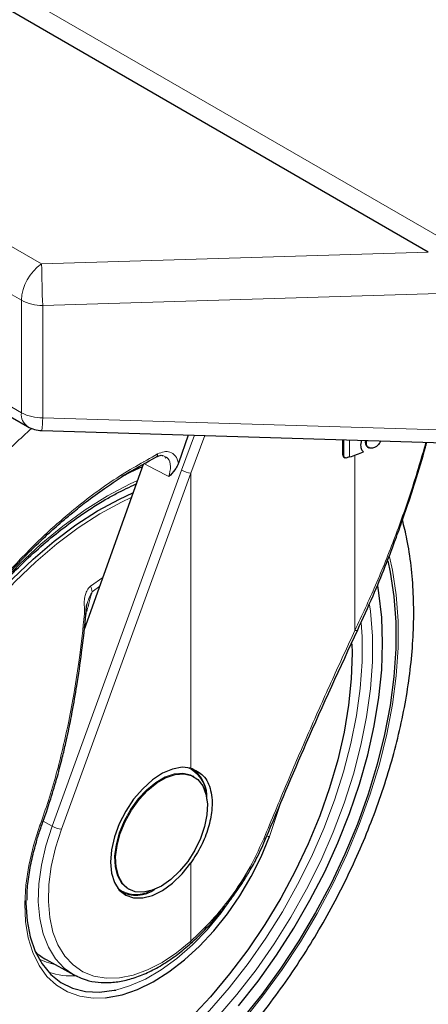
# Model space of a CAD drawing. Units: millimetres. Extents: x 0 to 210, y 0 to 297.
# Drawn here: x 144 to 147, y 88 to 95 of the extents above; entities that cross this region are included whole.
import ezdxf

# ---------------------------------------------------------------- set-up
doc = ezdxf.new("R2010")
doc.units = ezdxf.units.MM

msp = doc.modelspace()

# ---------------------------------------------------------------- linework, layer by layer
at = {"color": 7, "linetype": 'Continuous', "lineweight": 25}
for p, q in [((146.80739, 93.44253), (142.4038, 95.98468)), ((140.81888, 94.21491), (144.15441, 92.28935)), ((144.24836, 92.26265), (146.91539, 92.18194)), ((145.21826, 92.2333), (145.15281, 92.04708)), ((146.24227, 92.1009), (146.24227, 92.20231)), ((146.24814, 92.09751), (146.24814, 92.20214)), ((146.36434, 92.19862), (146.35908, 92.16627)), ((146.39215, 92.19778), (146.39012, 92.18509)), ((146.39731, 92.18095), (146.40065, 92.19752)), ((146.49257, 92.19474), (146.48622, 92.18235)), ((146.40565, 92.15433), (146.41403, 92.14949)), ((145.07394, 92.0845), (145.06288, 92.08087)), ((146.24834, 92.08618), (146.25427, 92.08276)), ((144.91883, 92.0388), (144.52937, 90.94625)), ((144.92535, 92.05709), (144.92463, 92.05507)), ((144.83638, 91.8921), (144.83838, 91.89102)), ((145.2556, 89.97231), (145.24922, 89.97599)), ((145.73193, 89.56507), (145.73188, 89.56479)), ((144.76872, 89.21417), (144.7745, 89.21083)), ((144.81925, 89.23119), (144.82563, 89.22751)), ((145.23263, 88.86777), (145.2335, 88.86844)), ((144.27621, 88.76236), (144.4601, 88.66138))]:
    msp.add_line(p, q, dxfattribs=at)
at = {"color": 8, "linetype": 'Continuous', "lineweight": 18}
for p, q in [((143.53517, 95.47442), (162.40634, 84.58032)), ((140.91147, 95.29062), (144.247, 93.36506)), ((144.11298, 93.12461), (140.77745, 95.05017)), ((140.77745, 94.30648), (144.11298, 92.38091)), ((144.247, 93.36506), (146.80739, 93.44253)), ((146.99999, 93.17387), (144.25441, 93.09079)), ((144.11298, 92.38091), (144.11298, 93.12461)), ((144.25441, 93.09079), (144.25441, 92.3471)), ((144.25441, 92.3471), (146.99999, 92.26402)), ((145.17278, 92.00111), (145.25867, 92.23208)), ((145.23543, 91.98097), (145.32746, 92.22999)), ((146.28597, 92.08809), (146.28597, 92.20099)), ((146.39731, 92.18095), (146.39012, 92.18509)), ((146.24814, 92.09751), (146.24227, 92.1009)), ((146.32181, 90.94074), (146.32181, 92.10038)), ((144.31605, 89.64588), (145.17278, 92.00111)), ((144.3787, 89.62574), (145.23543, 91.98097)), ((145.23543, 90.02915), (145.23543, 91.98097)), ((144.65205, 91.29039), (144.57055, 91.23215)), ((144.58161, 91.19667), (144.6316, 91.23304)), ((145.75685, 89.57575), (145.82391, 89.78156)), ((144.31605, 89.64588), (144.25768, 89.6791)), ((145.23543, 88.88446), (145.23543, 89.40216))]:
    msp.add_line(p, q, dxfattribs=at)
at = {"color": 7, "linetype": 'Continuous', "lineweight": 25, "flags": 128}
for points in [[(144.91351, 92.02387), (144.83458, 91.98786), (144.77516, 91.95812)], [(143.04495, 88.39386), (143.01209, 88.53722), (142.99159, 88.6904), (142.9836, 88.85224), (142.9882, 89.02152), (143.00534, 89.19694), (143.03489, 89.37717), (143.07663, 89.56086), (143.13025, 89.74659), (143.19533, 89.93297), (143.27138, 90.11857), (143.35782, 90.30199), (143.45401, 90.48183), (143.55919, 90.65673), (143.67259, 90.82536), (143.79334, 90.98644), (143.92051, 91.13875), (144.05315, 91.28113), (144.19025, 91.4125), (144.33076, 91.53186), (144.47362, 91.63831), (144.61775, 91.73103), (144.76205, 91.80933), (144.85176, 91.85064)], [(146.53867, 91.40033), (146.55482, 91.32652), (146.57948, 91.16551), (146.59186, 90.99568), (146.59186, 90.81814), (146.57948, 90.63402), (146.55482, 90.44454), (146.51803, 90.25091), (146.46934, 90.0544), (146.40907, 89.85627), (146.33762, 89.65781), (146.25545, 89.46031), (146.16308, 89.26506), (146.06113, 89.0733), (145.95024, 88.8863), (145.83115, 88.70526), (145.70461, 88.53136), (145.57146, 88.36572), (145.43255, 88.20942), (145.28879, 88.06347), (145.14111, 87.92882), (144.99047, 87.80634), (144.83784, 87.69683), (144.68422, 87.60099)], [(145.55082, 88.45676), (145.6801, 88.62034), (145.80257, 88.79202), (145.91741, 88.97063), (146.02382, 89.15494), (146.12108, 89.3437), (146.20853, 89.53561), (146.28556, 89.72936), (146.35166, 89.92364), (146.40636, 90.11711), (146.4493, 90.30846), (146.48018, 90.49636), (146.4988, 90.67956), (146.50502, 90.85678), (146.4988, 91.02682), (146.48018, 91.18852), (146.47211, 91.23572)], [(146.30072, 90.8523), (146.30212, 90.78882), (146.29703, 90.62025), (146.27947, 90.44561), (146.24958, 90.26624), (146.20758, 90.08351), (146.15379, 89.89879), (146.08862, 89.71349), (146.01257, 89.52902), (145.92621, 89.34678), (145.83019, 89.16815), (145.72525, 88.99449), (145.61219, 88.82712), (145.49186, 88.66731), (145.36517, 88.51626), (145.23309, 88.37514)], [(145.23543, 90.02915), (145.17755, 90.03484), (145.1141, 90.02325), (145.04761, 89.99485), (144.98072, 89.95076), (144.91611, 89.89276), (144.85634, 89.82314), (144.80382, 89.74468), (144.76062, 89.66052), (144.72847, 89.57401), (144.70865, 89.4886), (144.70195, 89.40769), (144.70865, 89.33451), (144.72847, 89.27197), (144.76062, 89.22258), (144.80382, 89.1883), (144.85634, 89.17049), (144.91611, 89.16987), (144.98072, 89.18647), (145.04761, 89.21961), (145.1141, 89.26798), (145.17755, 89.32965), (145.23543, 89.40216)], [(145.04061, 89.24879), (144.97941, 89.22065), (144.92071, 89.20803), (144.86692, 89.21145), (144.82024, 89.23078), (144.78258, 89.26522), (144.75548, 89.31336), (144.74006, 89.37323), (144.73695, 89.44239), (144.74626, 89.51799), (144.76763, 89.59694), (144.80017, 89.67602), (144.84256, 89.75198), (144.89305, 89.82172), (144.94959, 89.88237), (145.00985, 89.93146), (145.07137, 89.96698), (145.13164, 89.98746), (145.18817, 89.99208), (145.23867, 89.98065), (145.28105, 89.95363), (145.3136, 89.91212), (145.33496, 89.85784), (145.34428, 89.79299), (145.34116, 89.72024), (145.32574, 89.64256), (145.29865, 89.56314), (145.26099, 89.48522), (145.21431, 89.412), (145.16052, 89.34647), (145.10182, 89.29131), (145.04061, 89.24879)], [(145.24705, 90.02742), (145.27806, 89.99958), (145.28215, 89.99469)], [(144.66922, 88.50911), (144.68141, 88.51045), (144.78013, 88.53001), (144.88202, 88.56535), (144.98561, 88.61594), (145.08941, 88.68105), (145.19192, 88.75976), (145.29167, 88.85092), (145.38722, 88.95321), (145.47718, 89.06517), (145.56026, 89.18518), (145.63527, 89.3115), (145.70111, 89.44232), (145.75685, 89.57575)], [(144.81953, 89.19331), (144.8132, 89.19442), (144.77925, 89.2048)], [(144.14311, 89.15427), (144.14313, 89.13576), (144.15087, 89.01921), (144.1716, 88.91223), (144.20501, 88.81647), (144.25058, 88.73344), (144.30759, 88.66443), (144.37516, 88.61052), (144.45224, 88.57254), (144.53761, 88.55108), (144.62995, 88.54649), (144.72783, 88.55884), (144.73729, 88.56087)], [(144.46922, 88.65654), (144.46376, 88.6594), (144.4601, 88.66138)]]:
    msp.add_lwpolyline(points, dxfattribs=at)
at = {"color": 8, "linetype": 'Continuous', "lineweight": 18, "flags": 128}
for points in [[(145.08901, 91.9579), (144.99919, 92.00516), (144.92338, 92.04505)], [(144.68422, 91.83141), (144.83299, 91.91), (144.88081, 91.93214)], [(142.96932, 88.38888), (142.94416, 88.54383), (142.93153, 88.70787), (142.93153, 88.87982), (142.94416, 89.05844), (142.96932, 89.24245), (143.00684, 89.43051), (143.05645, 89.62128), (143.11779, 89.81338), (143.19041, 90.00542), (143.27379, 90.19602), (143.36734, 90.3838), (143.47037, 90.56742), (143.58215, 90.74556), (143.70187, 90.91692), (143.82867, 91.08027), (143.96163, 91.23444), (144.0998, 91.37832), (144.24218, 91.51087), (144.38774, 91.63112), (144.53544, 91.73823), (144.68422, 91.83141)], [(143.06894, 88.39361), (143.03626, 88.53614), (143.01588, 88.68844), (143.00794, 88.84935), (143.01251, 89.01765), (143.02955, 89.19206), (143.05893, 89.37126), (143.10044, 89.55388), (143.15374, 89.73854), (143.21845, 89.92385), (143.29406, 90.10838), (143.38, 90.29074), (143.47563, 90.46954), (143.58021, 90.64344), (143.69296, 90.8111), (143.81301, 90.97125), (143.93945, 91.12268), (144.07132, 91.26424), (144.20763, 91.39485), (144.34733, 91.51352), (144.48937, 91.61936), (144.63267, 91.71155), (144.77614, 91.78939), (144.84073, 91.8197)], [(146.54939, 91.42755), (146.56933, 91.33831), (146.59418, 91.17606), (146.60665, 91.00491), (146.60665, 90.82599), (146.59418, 90.64045), (146.56933, 90.44949), (146.53225, 90.25437), (146.48318, 90.05633), (146.42245, 89.85666), (146.35044, 89.65666), (146.26763, 89.45764), (146.17455, 89.26086), (146.07181, 89.06762), (145.96006, 88.87917), (145.84004, 88.69673), (145.71253, 88.52147), (145.57834, 88.35455)], [(146.41872, 91.11017), (146.42427, 91.06747), (146.4369, 90.90343), (146.4369, 90.73148), (146.42427, 90.55286), (146.39911, 90.36885), (146.36159, 90.18079), (146.31198, 89.99002), (146.25065, 89.79793), (146.17802, 89.60589), (146.09464, 89.41529), (146.00109, 89.2275), (145.89806, 89.04388), (145.78628, 88.86574), (145.66656, 88.69438), (145.53976, 88.53103), (145.4068, 88.37686)], [(146.36352, 90.98948), (146.36877, 90.90035), (146.36877, 90.73185), (146.3564, 90.55682), (146.33174, 90.37651), (146.29497, 90.19223), (146.24637, 90.0053), (146.18626, 89.81707), (146.1151, 89.62889), (146.0334, 89.44212), (145.94173, 89.25811), (145.84077, 89.07818), (145.73123, 88.90363), (145.61392, 88.73571), (145.48967, 88.57564), (145.35938, 88.42457), (145.22399, 88.28359), (145.08448, 88.15371), (144.94184, 88.03586), (144.79711, 87.93091), (144.65133, 87.8396)], [(146.33993, 90.94415), (146.33831, 90.94204), (146.33453, 90.94046), (146.32894, 90.94002), (146.32181, 90.94074)], [(144.81986, 89.23084), (144.81386, 89.23446), (144.7762, 89.2689), (144.7491, 89.31705), (144.73368, 89.37692), (144.73057, 89.44607), (144.73988, 89.52167), (144.76125, 89.60063), (144.79379, 89.6797), (144.83618, 89.75567), (144.88667, 89.8254), (144.94321, 89.88605), (145.00347, 89.93514), (145.06499, 89.97066), (145.12526, 89.99115), (145.18179, 89.99577), (145.23229, 89.98433), (145.24922, 89.97599)], [(144.2362, 89.65132), (144.19302, 89.51727), (144.16148, 89.38474), (144.14203, 89.25566), (144.13496, 89.13187), (144.14036, 89.01518), (144.15816, 88.90725), (144.1881, 88.80965), (144.22976, 88.72378), (144.28252, 88.65088), (144.34563, 88.592), (144.41818, 88.548), (144.49912, 88.5195), (144.58729, 88.50693), (144.66922, 88.50911)], [(144.2362, 89.65132), (144.24072, 89.65063), (144.24438, 89.65049), (144.24699, 89.6509), (144.2484, 89.65185), (144.24856, 89.65218)], [(144.4601, 88.66138), (144.39582, 88.70615), (144.33805, 88.76817), (144.29141, 88.84443), (144.25668, 88.93364), (144.23444, 89.03432), (144.22506, 89.14479), (144.2287, 89.26321), (144.2453, 89.38759), (144.27458, 89.51586), (144.31605, 89.64588)], [(145.23543, 88.88446), (145.14097, 88.80744), (145.04478, 88.74367), (144.94847, 88.69422), (144.85366, 88.65993), (144.76192, 88.64136), (144.67479, 88.63882), (144.59371, 88.65235), (144.52005, 88.68173), (144.45504, 88.72647), (144.39975, 88.78582), (144.35512, 88.85879), (144.32189, 88.94416), (144.3006, 89.04051), (144.29163, 89.14623), (144.29511, 89.25954), (144.311, 89.37857), (144.33901, 89.50132), (144.3787, 89.62574)], [(145.73188, 89.56479), (145.73098, 89.56316), (145.72815, 89.56155), (145.72361, 89.56082), (145.71756, 89.561)], [(144.73729, 88.56087), (144.8297, 88.58793), (144.93399, 88.6333), (145.03907, 88.69426), (145.1433, 88.76984), (145.24504, 88.85888), (145.34273, 88.95998), (145.43483, 89.07157), (145.5199, 89.1919), (145.59662, 89.3191), (145.60644, 89.337)], [(144.34007, 88.7273), (144.27886, 88.74427), (144.23044, 88.7659)]]:
    msp.add_lwpolyline(points, dxfattribs=at)
at = {"color": 8, "linetype": 'Continuous', "lineweight": 18}
for centre, radius, start, end in [((144.42219, 93.10984), 0.30956, 124.466643, 177.265763), ((151.77581, 93.431), 7.52909, 180.501787, 182.589828), ((144.24864, 93.37931), 0.28858, 241.959761, 271.144097), ((144.20874, 92.36908), 0.09648, 172.955355, 235.732465), ((144.24864, 92.63562), 0.28858, 241.959761, 271.144097), ((143.49295, 92.3592), 0.76155, 352.716335, 359.089648), ((144.99474, 92.10541), 0.02061, 303.467694, 7.19956), ((145.25245, 92.14143), 0.16136, 240.41343, 263.946502), ((144.45497, 91.17668), 0.12821, 8.975009, 25.637535), ((144.53884, 91.11054), 0.06166, 262.571555, 272.190873), ((145.13102, 89.84611), 0.20465, 2.768292, 66.279841), ((144.39571, 89.7862), 0.16136, 240.41343, 263.946502), ((145.75391, 89.6199), 0.04425, 248.701412, 273.809971), ((144.87216, 89.39272), 0.19975, 232.851814, 298.110808), ((145.22171, 88.87799), 0.01517, 321.00386, 25.268284), ((144.44534, 89.12692), 0.47276, 251.23187, 274.375577)]:
    msp.add_arc(centre, radius, start, end, dxfattribs=at)
at = {"color": 7, "linetype": 'Continuous', "lineweight": 25}
for centre, radius, start, end in [((144.25441, 92.46256), 0.2, 240.002688, 268.2668), ((146.69868, 90.84588), 1.30898, 108.378451, 108.993216), ((145.68242, 93.90668), 1.91613, 288.359922, 291.313962), ((145.11487, 89.83826), 0.22724, 356.233968, 55.226842), ((144.87253, 89.40691), 0.21872, 241.516181, 304.894751)]:
    msp.add_arc(centre, radius, start, end, dxfattribs=at)
msp.add_ellipse((144.8133, 89.73141), major_axis=(0.53909, 0.96794), ratio=0.587367, start_param=3.0171075, end_param=3.1451112, dxfattribs=at)
at = {"color": 8, "linetype": 'Continuous', "lineweight": 18}
for points, knots in [([(144.18024, 92.27733), (144.10612, 92.20941), (143.88757, 92.00914), (143.53806, 91.66238), (143.13609, 91.23939), (142.88289, 90.94519), (142.75761, 90.79962)], [0, 0, 0, 0, 0.1503822, 0.443405, 0.7246076, 1, 1, 1, 1]), ([(146.79159, 92.18569), (146.76121, 92.08194), (146.69929, 91.87051), (146.58717, 91.55509), (146.46271, 91.24222), (146.36809, 91.03977), (146.32181, 90.94074)], [0, 0, 0, 0, 0.24032672, 0.48977876, 0.75041099, 1, 1, 1, 1]), ([(145.01519, 92.10799), (144.91853, 92.0539), (144.7257, 91.94598), (144.4624, 91.74673), (144.22452, 91.53729), (144.08604, 91.39056), (144.01578, 91.31612)], [0, 0, 0, 0, 0.2791377, 0.5568869, 0.7752094, 1, 1, 1, 1]), ([(145.15281, 92.04708), (145.14753, 92.06439), (145.13694, 92.09903), (145.10017, 92.1223), (145.05815, 92.12573), (145.02956, 92.11393), (145.01519, 92.10799)], [0, 0, 0, 0, 0.2785309, 0.557505, 0.7774659, 1, 1, 1, 1]), ([(145.08901, 91.9579), (145.09464, 91.98112), (145.10591, 92.0276), (145.08921, 92.08172), (145.06209, 92.09245), (145.04987, 92.09728)], [0, 0, 0, 0, 0.3543098, 0.7092028, 1, 1, 1, 1]), ([(144.57055, 91.23215), (144.56591, 91.228), (144.5559, 91.21906), (144.5437, 91.19795), (144.53389, 91.16892), (144.52773, 91.12863), (144.53043, 91.08798), (144.53075, 91.06006), (144.53087, 91.04949)], [0, 0, 0, 0, 0.1054412, 0.2272345, 0.3797671, 0.5737836, 0.8386668, 1, 1, 1, 1]), ([(144.53815, 91.04958), (144.54071, 91.07527), (144.54587, 91.12708), (144.56963, 91.17336), (144.58161, 91.19669)], [0, 0, 0, 0, 0.4959102, 1, 1, 1, 1]), ([(144.54643, 91.06635), (144.5498, 91.08021), (144.55625, 91.10677), (144.56604, 91.14329), (144.57486, 91.17293), (144.57963, 91.18973), (144.58161, 91.19669)], [0, 0, 0, 0, 0.3204444, 0.6142396, 0.8403154, 1, 1, 1, 1]), ([(144.53087, 91.04949), (144.52029, 90.95293), (144.50121, 90.77892), (144.46491, 90.54265), (144.42815, 90.34326), (144.38903, 90.16365), (144.34431, 89.98805), (144.2943, 89.8172), (144.25518, 89.7055), (144.2362, 89.65132)], [0, 0, 0, 0, 0.2016381, 0.3633914, 0.4970864, 0.6243235, 0.7477664, 0.8776659, 1, 1, 1, 1]), ([(146.32181, 90.94074), (146.27165, 90.83258), (146.16824, 90.60958), (146.01855, 90.27297), (145.86668, 89.92162), (145.76873, 89.68475), (145.71756, 89.561)], [0, 0, 0, 0, 0.2385392, 0.4917663, 0.7344905, 1, 1, 1, 1]), ([(145.71756, 89.561), (145.68473, 89.48957), (145.61919, 89.347), (145.49186, 89.1611), (145.36229, 89.0048), (145.27766, 88.92452), (145.23543, 88.88446)], [0, 0, 0, 0, 0.2817217, 0.5623565, 0.7816345, 1, 1, 1, 1])]:
    msp.add_open_spline(points, degree=3, knots=knots, dxfattribs=at)
at = {"color": 7, "linetype": 'Continuous', "lineweight": 25}
for points, knots in [([(146.33993, 90.94414), (146.37429, 91.01899), (146.43774, 91.15723), (146.51805, 91.35236), (146.58046, 91.51433), (146.62778, 91.64503), (146.6735, 91.77729), (146.72686, 91.94304), (146.77118, 92.0862), (146.79384, 92.1746), (146.79664, 92.18554)], [0, 0, 0, 0, 0.1893485, 0.3496915, 0.4810434, 0.5834101, 0.664049, 0.796701, 0.974849, 1, 1, 1, 1]), ([(146.35908, 92.16627), (146.36008, 92.15579), (146.36186, 92.13713), (146.3737, 92.12634), (146.37889, 92.12161)], [0, 0, 0, 0, 0.5617688, 1, 1, 1, 1]), ([(146.39012, 92.18509), (146.39036, 92.18116), (146.39082, 92.17363), (146.3954, 92.16213), (146.40186, 92.15724), (146.40589, 92.15419)], [0, 0, 0, 0, 0.2903425, 0.5566781, 1, 1, 1, 1]), ([(146.41306, 92.15005), (146.41034, 92.15192), (146.40514, 92.1555), (146.39874, 92.16549), (146.39786, 92.17501), (146.39731, 92.18095)], [0, 0, 0, 0, 0.2913945, 0.5579827, 1, 1, 1, 1]), ([(146.45008, 92.15059), (146.44241, 92.14805), (146.42861, 92.14348), (146.41784, 92.14803), (146.41306, 92.15005)], [0, 0, 0, 0, 0.5564619, 1, 1, 1, 1]), ([(146.48622, 92.18235), (146.48043, 92.17477), (146.46988, 92.16096), (146.45623, 92.15381), (146.45008, 92.15059)], [0, 0, 0, 0, 0.5492939, 1, 1, 1, 1]), ([(144.01772, 91.30474), (144.06645, 91.35701), (144.15441, 91.45136), (144.2767, 91.56793), (144.37248, 91.65327), (144.45727, 91.72451), (144.55118, 91.79909), (144.67365, 91.88878), (144.82899, 91.99176), (144.94392, 92.05435), (145.00669, 92.08853)], [0, 0, 0, 0, 0.15818255, 0.28551463, 0.38199639, 0.45255155, 0.54294109, 0.66432506, 0.81668551, 1, 1, 1, 1]), ([(145.0066, 92.08848), (145.01781, 92.09361), (145.03424, 92.10112), (145.0461, 92.0982), (145.04987, 92.09728)], [0, 0, 0, 0, 0.6825315, 1, 1, 1, 1]), ([(146.24227, 92.1009), (146.24261, 92.0973), (146.24312, 92.09183), (146.24613, 92.08722), (146.24808, 92.0865), (146.24844, 92.08637)], [0, 0, 0, 0, 0.6117161, 0.9286693, 1, 1, 1, 1]), ([(146.27266, 92.08359), (146.269, 92.08251), (146.26318, 92.08079), (146.25595, 92.08152), (146.25162, 92.08434), (146.24866, 92.08971), (146.24834, 92.09452), (146.24814, 92.09751)], [0, 0, 0, 0, 0.27875591, 0.44193966, 0.60620395, 0.75489873, 1, 1, 1, 1]), ([(145.15281, 92.04708), (145.15, 92.04021), (145.14345, 92.02426), (145.12272, 91.99306), (145.10275, 91.97222), (145.08901, 91.9579)], [0, 0, 0, 0, 0.1912271, 0.4440381, 1, 1, 1, 1]), ([(143.15395, 87.99154), (143.14896, 87.99844), (143.12108, 88.03704), (143.0796, 88.11922), (143.03054, 88.23766), (142.99265, 88.36734), (142.96515, 88.50616), (142.94851, 88.65363), (142.94276, 88.80872), (142.94802, 88.97049), (142.96426, 89.13789), (142.99142, 89.30983), (143.02934, 89.48519), (143.07781, 89.66282), (143.13653, 89.84156), (143.20513, 90.02023), (143.28317, 90.19765), (143.37015, 90.37265), (143.4655, 90.54409), (143.5686, 90.71083), (143.67876, 90.87179), (143.79526, 91.02589), (143.91733, 91.17215), (144.04415, 91.3096), (144.17488, 91.43734), (144.30863, 91.55457), (144.44451, 91.6605), (144.56493, 91.74312), (144.66377, 91.80331), (144.76108, 91.85782), (144.82889, 91.88937), (144.87285, 91.90982)], [0, 0, 0, 0, 0.0080472, 0.0449749, 0.08174, 0.1183839, 0.1549492, 0.1914708, 0.2279736, 0.2644727, 0.3009764, 0.337491, 0.3740191, 0.4105613, 0.4471164, 0.4836827, 0.5202579, 0.5568395, 0.5934248, 0.6300111, 0.666595, 0.7031733, 0.7397434, 0.7763025, 0.812848, 0.8493775, 0.8858892, 0.9223823, 0.945537, 0.9646854, 1, 1, 1, 1]), ([(143.25283, 87.15274), (143.27958, 87.14627), (143.35307, 87.1285), (143.4786, 87.11571), (143.62844, 87.11292), (143.78281, 87.12559), (143.9408, 87.15298), (144.10171, 87.19537), (144.2646, 87.25258), (144.42591, 87.32322), (144.54159, 87.38361), (144.63177, 87.43501), (144.72435, 87.49061), (144.8609, 87.58171), (145.01979, 87.70169), (145.17525, 87.8331), (145.3266, 87.97517), (145.47317, 88.12711), (145.6143, 88.28811), (145.74937, 88.45732), (145.87778, 88.63389), (145.99895, 88.81694), (146.11232, 89.00559), (146.21735, 89.19893), (146.31353, 89.39602), (146.40037, 89.59592), (146.47741, 89.79771), (146.54425, 90.00046), (146.60046, 90.20323), (146.6457, 90.40511), (146.67959, 90.60518), (146.70183, 90.80253), (146.71206, 90.99621), (146.71014, 91.18535), (146.69526, 91.3686), (146.67151, 91.53105), (146.64678, 91.62862), (146.63623, 91.67021)], [0, 0, 0, 0, 0.0161421, 0.0443538, 0.072939, 0.1019613, 0.1314339, 0.1613217, 0.1915515, 0.222031, 0.2512489, 0.2564028, 0.2728587, 0.3036076, 0.3343188, 0.3649888, 0.3956074, 0.4261732, 0.4566899, 0.4871647, 0.5176069, 0.5480267, 0.5784352, 0.6088437, 0.6392614, 0.6696985, 0.7001668, 0.7306777, 0.7612424, 0.791871, 0.8225716, 0.853349, 0.884202, 0.9151201, 0.946079, 0.977016, 1, 1, 1, 1]), ([(144.5412, 91.04893), (144.54172, 91.06362), (144.54248, 91.08525), (144.54568, 91.10863), (144.54809, 91.11637), (144.5487, 91.11834)], [0, 0, 0, 0, 0.6123752, 0.901758, 1, 1, 1, 1]), ([(144.2485, 89.65203), (144.26859, 89.70951), (144.30569, 89.81566), (144.34955, 89.96549), (144.38216, 90.08965), (144.4059, 90.18959), (144.42808, 90.29048), (144.45331, 90.41632), (144.48342, 90.58931), (144.51543, 90.80785), (144.53265, 90.96941), (144.54205, 91.05763)], [0, 0, 0, 0, 0.1290758, 0.2383877, 0.3279349, 0.3977251, 0.4526834, 0.5430549, 0.6644096, 0.8167291, 1, 1, 1, 1]), ([(145.73193, 89.56507), (145.82003, 89.77567), (146.01474, 90.24109), (146.22488, 90.69542), (146.33994, 90.94417)], [0, 0, 0, 0, 0.4524896, 1, 1, 1, 1]), ([(145.23543, 90.02915), (145.26508, 90.01551), (145.32438, 89.98823), (145.37277, 89.88552), (145.38036, 89.76168), (145.35388, 89.6335), (145.30644, 89.51271), (145.2591, 89.43901), (145.23543, 89.40216)], [0, 0, 0, 0, 0.1865573, 0.3730662, 0.5594823, 0.706266, 0.8531299, 1, 1, 1, 1]), ([(144.21629, 89.55344), (144.21771, 89.55879), (144.22641, 89.59149), (144.23847, 89.62452), (144.24855, 89.65215)], [0, 0, 0, 0, 0.1633854, 1, 1, 1, 1]), ([(144.151, 89.15478), (144.15096, 89.17188), (144.15083, 89.22591), (144.16258, 89.3234), (144.18352, 89.43962), (144.20588, 89.51728), (144.21629, 89.55344)], [0, 0, 0, 0, 0.1387457, 0.4386406, 0.7386416, 1, 1, 1, 1]), ([(145.23264, 88.86777), (145.26935, 88.90215), (145.33656, 88.96511), (145.42403, 89.06374), (145.49023, 89.14691), (145.53884, 89.21416), (145.58108, 89.27707), (145.62652, 89.35073), (145.68077, 89.44859), (145.71366, 89.52336), (145.73188, 89.56478)], [0, 0, 0, 0, 0.1833187, 0.3356591, 0.456999, 0.5473118, 0.6178845, 0.7144189, 0.8417753, 1, 1, 1, 1]), ([(144.47084, 88.65753), (144.48761, 88.64906), (144.52804, 88.62864), (144.60011, 88.61265), (144.68429, 88.60748), (144.77318, 88.61727), (144.86543, 88.64138), (144.95987, 88.6797), (145.05494, 88.73189), (145.14689, 88.79444), (145.20548, 88.8445), (145.23351, 88.86845)], [0, 0, 0, 0, 0.0801275, 0.1932101, 0.3069522, 0.4219932, 0.538383, 0.6557575, 0.773656, 0.8917198, 1, 1, 1, 1])]:
    msp.add_open_spline(points, degree=3, knots=knots, dxfattribs=at)

doc.saveas('drawing.dxf')
